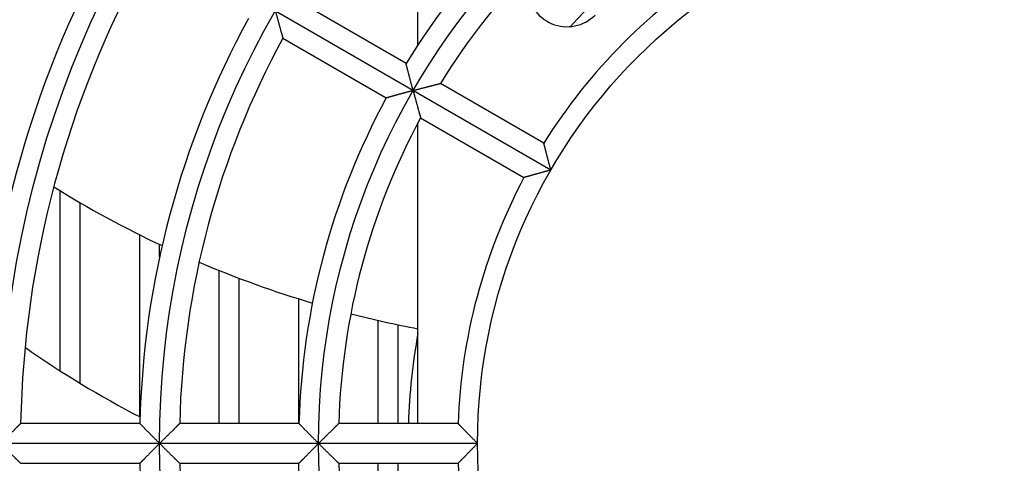
# Model space of a CAD drawing. Extents: x 213 to 4585, y 106 to 2717.
# Drawn here: x 1035 to 1085, y 2650 to 2672 of the extents above; entities that cross this region are included whole.
import ezdxf

# ---------------------------------------------------------------- set-up
doc = ezdxf.new("R2010")
doc.units = 0
doc.layers.add('33', color=2, linetype='CONTINUOUS')
doc.layers.add('52FANカバー', color=9, linetype='CONTINUOUS')

# ---------------------------------------------------------------- blocks, each defined once
blk = doc.blocks.new('A$C17B706D8')
at = {"layer": '52FANカバー', "linetype": 'Continuous'}
for p, q in [((-23.816, 13.75), (-58.457, 33.75)), ((-30.5, 20.049), (-30.5, 29.596)), ((-31.098, 19.109), (-36.296, 22.11)), ((-37.296, 20.378), (-32.098, 17.377)), ((-24.167, 15.107), (-29.365, 18.109)), ((-30.365, 16.377), (-25.167, 13.375)), ((-30.5, 1), (-30.5, 16.124)), ((-48.5, 3.654), (-48.5, 12.709)), ((-47.5, 3.029), (-47.5, 12.112)), ((-44.5, 1.344), (-44.5, 10.495)), ((-43.5, 9.378), (-43.5, 10.009)), ((-40.5, 1), (-40.5, 8.698)), ((-39.5, 1), (-39.5, 8.308)), ((-36.5, 1), (-36.5, 7.274)), ((-32.5, 1), (-32.5, 6.191)), ((-31.5, 1), (-31.5, 5.972)), ((-44.489, 1), (-50.49, 1)), ((-36.486, 1), (-42.488, 1)), ((-28.482, 1), (-34.486, 1)), ((-27.5, 0), (-59.5, 0)), ((-50.49, -1), (-44.489, -1)), ((-42.488, -1), (-36.486, -1)), ((-36.5, -1.961), (-36.5, -1)), ((-34.486, -1), (-28.482, -1)), ((-32.5, -3.047), (-32.5, -1)), ((-31.5, -3.264), (-31.5, -1))]:
    blk.add_line(p, q, dxfattribs=at)
for radius in [51.5, 43.5, 35.5, 27.5]:
    blk.add_circle((0, 0), radius, dxfattribs=at)
for centre, radius, start, end in [((0, 0), 59.5, 97.43308, 262.56693), ((0, 0), 36.5, 121.5699, 148.4301), ((0, 0), 34.5, 121.661, 148.339), ((0, 0), 56, 151.0232, 163.149), ((0, 0), 31, 121.8487, 137.4321), ((0, 0), 52.5, 151.0914, 178.9086), ((0, 0), 50.5, 151.1346, 178.8654), ((0, 0), 28.5, 122.0108, 147.9892), ((-23, 22.962), 2, 180, 315.0475), ((0, 0), 44.5, 151.2877, 178.7123), ((0, 0), 42.5, 151.3483, 178.6517), ((0, 0), 36.5, 151.5699, 178.4301), ((0, 0), 34.5, 151.661, 178.339), ((0, 0), 28.5, 152.0108, 177.9892), ((-20.446, 58.687), 53.863, 238.2089, 244.807), ((-20.446, 58.687), 53.863, 246.9781, 253.4284), ((-20.446, 58.687), 53.863, 255.5608, 259.243), ((0, 0), 31, 169.707, 178.1513), ((-21.308, 46.137), 50.442, 234.9626, 242.6537), ((0, 0), 52.5, 181.0914, 208.9086), ((0, 0), 44.5, 181.2877, 208.7123), ((0, 0), 42.5, 181.3483, 208.6517), ((0, 0), 34.5, 181.661, 208.339), ((0, 0), 28.5, 182.0108, 207.9892)]:
    blk.add_arc(centre, radius, start, end, dxfattribs=at)
for points, knots in [([(-37.672, 21.75), (-37.667, 21.733), (-37.658, 21.698), (-37.644, 21.646), (-37.63, 21.593), (-37.616, 21.54), (-37.601, 21.487), (-37.587, 21.434), (-37.573, 21.381), (-37.558, 21.328), (-37.544, 21.275), (-37.53, 21.223), (-37.515, 21.171), (-37.501, 21.12), (-37.488, 21.069), (-37.474, 21.019), (-37.46, 20.97), (-37.447, 20.922), (-37.434, 20.874), (-37.421, 20.828), (-37.409, 20.783), (-37.397, 20.74), (-37.385, 20.698), (-37.374, 20.658), (-37.363, 20.619), (-37.353, 20.582), (-37.343, 20.548), (-37.335, 20.516), (-37.326, 20.487), (-37.319, 20.46), (-37.312, 20.437), (-37.307, 20.417), (-37.302, 20.401), (-37.299, 20.389), (-37.297, 20.382), (-37.296, 20.379), (-37.296, 20.378)], [0, 0, 0, 0, 0.053787, 0.108048, 0.162671, 0.217545, 0.272564, 0.327623, 0.382621, 0.437458, 0.492037, 0.546263, 0.600039, 0.653271, 0.705863, 0.757716, 0.808732, 0.858808, 0.907836, 0.955703, 1.002291, 1.047469, 1.0911, 1.133032, 1.173101, 1.211122, 1.246895, 1.280192, 1.310766, 1.338341, 1.362615, 1.383262, 1.399937, 1.412282, 1.419941, 1.422566, 1.422566, 1.422566, 1.422566]), ([(-30.744, 17.75), (-30.749, 17.768), (-30.758, 17.803), (-30.772, 17.857), (-30.787, 17.91), (-30.801, 17.965), (-30.816, 18.019), (-30.83, 18.073), (-30.844, 18.127), (-30.858, 18.181), (-30.873, 18.235), (-30.887, 18.288), (-30.9, 18.341), (-30.914, 18.394), (-30.928, 18.445), (-30.941, 18.496), (-30.954, 18.546), (-30.966, 18.595), (-30.979, 18.643), (-30.991, 18.689), (-31.002, 18.735), (-31.014, 18.778), (-31.024, 18.82), (-31.035, 18.86), (-31.044, 18.898), (-31.053, 18.934), (-31.062, 18.967), (-31.07, 18.997), (-31.077, 19.024), (-31.083, 19.048), (-31.088, 19.069), (-31.092, 19.085), (-31.095, 19.097), (-31.097, 19.105), (-31.098, 19.108), (-31.098, 19.109)], [0, 0, 0, 0, 0.05488, 0.110243, 0.165974, 0.221962, 0.278094, 0.334262, 0.390357, 0.446274, 0.501906, 0.557147, 0.611893, 0.666036, 0.719467, 0.772074, 0.823742, 0.874353, 0.923781, 0.971894, 1.018552, 1.063604, 1.106888, 1.148227, 1.187429, 1.224283, 1.258556, 1.289991, 1.318311, 1.343212, 1.364368, 1.381436, 1.394061, 1.401888, 1.40457, 1.40457, 1.40457, 1.40457]), ([(-30.744, 17.75), (-30.727, 17.755), (-30.692, 17.764), (-30.639, 17.778), (-30.586, 17.792), (-30.533, 17.806), (-30.48, 17.82), (-30.427, 17.834), (-30.374, 17.848), (-30.321, 17.862), (-30.268, 17.876), (-30.215, 17.89), (-30.163, 17.904), (-30.112, 17.917), (-30.061, 17.93), (-30.011, 17.943), (-29.961, 17.956), (-29.913, 17.969), (-29.865, 17.981), (-29.819, 17.993), (-29.774, 18.005), (-29.73, 18.016), (-29.688, 18.027), (-29.647, 18.037), (-29.608, 18.047), (-29.572, 18.056), (-29.537, 18.065), (-29.505, 18.073), (-29.475, 18.081), (-29.448, 18.088), (-29.425, 18.094), (-29.405, 18.099), (-29.389, 18.103), (-29.377, 18.106), (-29.37, 18.108), (-29.366, 18.109), (-29.365, 18.109)], [0, 0, 0, 0, 0.053845, 0.108165, 0.162847, 0.217781, 0.272859, 0.327977, 0.383032, 0.437925, 0.492559, 0.546837, 0.600665, 0.653948, 0.706589, 0.758492, 0.809558, 0.859684, 0.908763, 0.956684, 1.003326, 1.048562, 1.092254, 1.13425, 1.174385, 1.212477, 1.248323, 1.281697, 1.312348, 1.339999, 1.364346, 1.385061, 1.401795, 1.414188, 1.421877, 1.424513, 1.424513, 1.424513, 1.424513]), ([(-30.744, 17.75), (-30.762, 17.745), (-30.797, 17.736), (-30.85, 17.721), (-30.904, 17.707), (-30.958, 17.692), (-31.012, 17.678), (-31.067, 17.663), (-31.121, 17.648), (-31.175, 17.634), (-31.228, 17.619), (-31.282, 17.604), (-31.334, 17.59), (-31.386, 17.576), (-31.438, 17.561), (-31.489, 17.547), (-31.538, 17.534), (-31.587, 17.52), (-31.635, 17.507), (-31.681, 17.494), (-31.726, 17.482), (-31.769, 17.47), (-31.811, 17.458), (-31.851, 17.447), (-31.888, 17.436), (-31.924, 17.426), (-31.957, 17.417), (-31.987, 17.409), (-32.014, 17.401), (-32.038, 17.394), (-32.058, 17.388), (-32.074, 17.384), (-32.086, 17.38), (-32.094, 17.378), (-32.097, 17.377), (-32.098, 17.377)], [0, 0, 0, 0, 0.05488, 0.110243, 0.165974, 0.221962, 0.278094, 0.334262, 0.390357, 0.446274, 0.501906, 0.557147, 0.611893, 0.666036, 0.719467, 0.772074, 0.823742, 0.874353, 0.923781, 0.971894, 1.018552, 1.063604, 1.106888, 1.148227, 1.187429, 1.224283, 1.258556, 1.289991, 1.318311, 1.343212, 1.364368, 1.381436, 1.394061, 1.401888, 1.40457, 1.40457, 1.40457, 1.40457]), ([(-30.744, 17.75), (-30.739, 17.733), (-30.73, 17.698), (-30.716, 17.645), (-30.702, 17.593), (-30.687, 17.54), (-30.673, 17.487), (-30.659, 17.433), (-30.644, 17.38), (-30.63, 17.327), (-30.615, 17.275), (-30.601, 17.222), (-30.587, 17.17), (-30.573, 17.119), (-30.559, 17.068), (-30.545, 17.018), (-30.531, 16.969), (-30.518, 16.921), (-30.505, 16.874), (-30.492, 16.828), (-30.479, 16.783), (-30.467, 16.739), (-30.456, 16.697), (-30.444, 16.657), (-30.433, 16.618), (-30.423, 16.582), (-30.413, 16.547), (-30.404, 16.515), (-30.396, 16.486), (-30.389, 16.459), (-30.382, 16.436), (-30.376, 16.416), (-30.372, 16.4), (-30.369, 16.388), (-30.367, 16.381), (-30.366, 16.378), (-30.365, 16.377)], [0, 0, 0, 0, 0.053845, 0.108165, 0.162847, 0.217781, 0.272859, 0.327977, 0.383032, 0.437925, 0.492559, 0.546837, 0.600665, 0.653948, 0.706589, 0.758492, 0.809558, 0.859684, 0.908763, 0.956684, 1.003326, 1.048562, 1.092254, 1.13425, 1.174385, 1.212477, 1.248323, 1.281697, 1.312348, 1.339999, 1.364346, 1.385061, 1.401795, 1.414188, 1.421877, 1.424513, 1.424513, 1.424513, 1.424513]), ([(-23.816, 13.75), (-23.82, 13.768), (-23.83, 13.803), (-23.844, 13.856), (-23.858, 13.91), (-23.873, 13.964), (-23.887, 14.018), (-23.901, 14.073), (-23.916, 14.127), (-23.93, 14.181), (-23.944, 14.234), (-23.958, 14.288), (-23.971, 14.341), (-23.985, 14.393), (-23.998, 14.445), (-24.012, 14.495), (-24.024, 14.545), (-24.037, 14.594), (-24.049, 14.642), (-24.061, 14.688), (-24.072, 14.734), (-24.084, 14.777), (-24.094, 14.819), (-24.104, 14.859), (-24.114, 14.897), (-24.123, 14.932), (-24.131, 14.965), (-24.139, 14.996), (-24.145, 15.023), (-24.151, 15.047), (-24.157, 15.067), (-24.161, 15.083), (-24.164, 15.096), (-24.165, 15.103), (-24.166, 15.106), (-24.167, 15.107)], [0, 0, 0, 0, 0.054799, 0.110078, 0.165725, 0.221627, 0.277674, 0.333759, 0.389772, 0.445609, 0.501163, 0.556328, 0.611, 0.66507, 0.718428, 0.770962, 0.822557, 0.873094, 0.922445, 0.97048, 1.017056, 1.062022, 1.105216, 1.14646, 1.185563, 1.222313, 1.25648, 1.287808, 1.316021, 1.340819, 1.361881, 1.378866, 1.391426, 1.39921, 1.401877, 1.401877, 1.401877, 1.401877]), ([(-23.816, 13.75), (-23.833, 13.745), (-23.869, 13.736), (-23.922, 13.721), (-23.976, 13.707), (-24.03, 13.692), (-24.084, 13.678), (-24.138, 13.663), (-24.192, 13.648), (-24.246, 13.633), (-24.299, 13.619), (-24.352, 13.604), (-24.405, 13.59), (-24.457, 13.575), (-24.509, 13.561), (-24.559, 13.547), (-24.609, 13.533), (-24.657, 13.519), (-24.705, 13.506), (-24.751, 13.493), (-24.796, 13.481), (-24.839, 13.468), (-24.881, 13.457), (-24.92, 13.445), (-24.958, 13.435), (-24.993, 13.425), (-25.026, 13.415), (-25.056, 13.407), (-25.083, 13.399), (-25.107, 13.392), (-25.127, 13.387), (-25.143, 13.382), (-25.155, 13.379), (-25.162, 13.376), (-25.166, 13.375), (-25.167, 13.375)], [0, 0, 0, 0, 0.054799, 0.110078, 0.165725, 0.221627, 0.277674, 0.333759, 0.389772, 0.445609, 0.501163, 0.556328, 0.611, 0.66507, 0.718428, 0.770962, 0.822557, 0.873094, 0.922445, 0.97048, 1.017056, 1.062022, 1.105216, 1.14646, 1.185563, 1.222313, 1.25648, 1.287808, 1.316021, 1.340819, 1.361881, 1.378866, 1.391426, 1.39921, 1.401877, 1.401877, 1.401877, 1.401877]), ([(-51.5, 0), (-51.487, 0.013), (-51.462, 0.038), (-51.424, 0.076), (-51.385, 0.115), (-51.346, 0.154), (-51.307, 0.192), (-51.268, 0.231), (-51.229, 0.27), (-51.19, 0.309), (-51.152, 0.347), (-51.113, 0.385), (-51.075, 0.423), (-51.038, 0.46), (-51, 0.497), (-50.963, 0.534), (-50.927, 0.57), (-50.892, 0.605), (-50.857, 0.639), (-50.823, 0.673), (-50.79, 0.705), (-50.758, 0.737), (-50.727, 0.768), (-50.697, 0.797), (-50.668, 0.825), (-50.641, 0.852), (-50.616, 0.877), (-50.592, 0.9), (-50.57, 0.921), (-50.551, 0.94), (-50.534, 0.957), (-50.519, 0.972), (-50.507, 0.983), (-50.499, 0.992), (-50.493, 0.997), (-50.491, 0.999), (-50.49, 1)], [0, 0, 0, 0, 0.053748, 0.107969, 0.16255, 0.217384, 0.272362, 0.327381, 0.38234, 0.437139, 0.491682, 0.545871, 0.599612, 0.65281, 0.705367, 0.757187, 0.808169, 0.85821, 0.907203, 0.955034, 1.001584, 1.046723, 1.090312, 1.132201, 1.172224, 1.210197, 1.245919, 1.279166, 1.309687, 1.33721, 1.361433, 1.382034, 1.398669, 1.410983, 1.41862, 1.421238, 1.421238, 1.421238, 1.421238]), ([(-43.5, 0), (-43.513, 0.013), (-43.539, 0.039), (-43.578, 0.078), (-43.617, 0.118), (-43.657, 0.157), (-43.697, 0.197), (-43.736, 0.237), (-43.776, 0.277), (-43.815, 0.316), (-43.854, 0.356), (-43.893, 0.395), (-43.932, 0.434), (-43.97, 0.472), (-44.008, 0.51), (-44.045, 0.548), (-44.081, 0.585), (-44.116, 0.621), (-44.151, 0.656), (-44.185, 0.69), (-44.218, 0.723), (-44.249, 0.756), (-44.279, 0.786), (-44.308, 0.816), (-44.336, 0.844), (-44.362, 0.87), (-44.386, 0.895), (-44.408, 0.917), (-44.427, 0.937), (-44.445, 0.955), (-44.46, 0.97), (-44.471, 0.982), (-44.48, 0.991), (-44.486, 0.997), (-44.488, 0.999), (-44.489, 1)], [0, 0, 0, 0, 0.054932, 0.110349, 0.166135, 0.222177, 0.278363, 0.334585, 0.390733, 0.4467, 0.502382, 0.557672, 0.612466, 0.666656, 0.720133, 0.772787, 0.824502, 0.87516, 0.924636, 0.9728, 1.019511, 1.064618, 1.10796, 1.14936, 1.188625, 1.225545, 1.259886, 1.291391, 1.31978, 1.344747, 1.365964, 1.383085, 1.395752, 1.403606, 1.406297, 1.406297, 1.406297, 1.406297]), ([(-43.5, 0), (-43.487, 0.013), (-43.462, 0.038), (-43.423, 0.076), (-43.385, 0.115), (-43.346, 0.154), (-43.307, 0.193), (-43.268, 0.231), (-43.229, 0.27), (-43.19, 0.309), (-43.151, 0.347), (-43.113, 0.385), (-43.075, 0.423), (-43.037, 0.461), (-43, 0.498), (-42.963, 0.534), (-42.926, 0.57), (-42.891, 0.605), (-42.856, 0.639), (-42.822, 0.673), (-42.789, 0.705), (-42.757, 0.737), (-42.725, 0.768), (-42.696, 0.797), (-42.667, 0.825), (-42.64, 0.852), (-42.614, 0.877), (-42.591, 0.9), (-42.569, 0.921), (-42.549, 0.94), (-42.532, 0.957), (-42.517, 0.972), (-42.505, 0.983), (-42.497, 0.992), (-42.491, 0.997), (-42.489, 0.999), (-42.488, 1)], [0, 0, 0, 0, 0.053787, 0.108048, 0.162671, 0.217545, 0.272564, 0.327623, 0.382621, 0.437458, 0.492037, 0.546263, 0.600039, 0.653271, 0.705863, 0.757716, 0.808732, 0.858808, 0.907836, 0.955703, 1.002291, 1.047469, 1.0911, 1.133032, 1.173101, 1.211122, 1.246895, 1.280192, 1.310766, 1.338341, 1.362615, 1.383262, 1.399937, 1.412282, 1.419941, 1.422566, 1.422566, 1.422566, 1.422566]), ([(-35.5, 0), (-35.513, 0.013), (-35.539, 0.039), (-35.578, 0.078), (-35.617, 0.118), (-35.657, 0.157), (-35.696, 0.197), (-35.736, 0.237), (-35.775, 0.277), (-35.815, 0.316), (-35.854, 0.356), (-35.893, 0.395), (-35.931, 0.434), (-35.969, 0.472), (-36.007, 0.51), (-36.044, 0.548), (-36.08, 0.585), (-36.115, 0.621), (-36.15, 0.656), (-36.184, 0.69), (-36.216, 0.723), (-36.248, 0.756), (-36.278, 0.786), (-36.307, 0.816), (-36.334, 0.844), (-36.36, 0.87), (-36.384, 0.895), (-36.406, 0.917), (-36.425, 0.937), (-36.443, 0.955), (-36.457, 0.97), (-36.469, 0.982), (-36.478, 0.991), (-36.483, 0.997), (-36.486, 0.999), (-36.486, 1)], [0, 0, 0, 0, 0.05488, 0.110243, 0.165974, 0.221962, 0.278094, 0.334262, 0.390357, 0.446274, 0.501906, 0.557147, 0.611893, 0.666036, 0.719467, 0.772074, 0.823742, 0.874353, 0.923781, 0.971894, 1.018552, 1.063604, 1.106888, 1.148227, 1.187429, 1.224283, 1.258556, 1.289991, 1.318311, 1.343212, 1.364368, 1.381436, 1.394061, 1.401888, 1.40457, 1.40457, 1.40457, 1.40457]), ([(-35.5, 0), (-35.487, 0.013), (-35.462, 0.038), (-35.423, 0.077), (-35.385, 0.115), (-35.346, 0.154), (-35.307, 0.193), (-35.268, 0.232), (-35.229, 0.27), (-35.19, 0.309), (-35.151, 0.347), (-35.112, 0.386), (-35.074, 0.423), (-35.036, 0.461), (-34.999, 0.498), (-34.962, 0.534), (-34.925, 0.57), (-34.89, 0.605), (-34.855, 0.639), (-34.821, 0.673), (-34.787, 0.706), (-34.755, 0.737), (-34.724, 0.768), (-34.694, 0.797), (-34.665, 0.825), (-34.638, 0.852), (-34.612, 0.877), (-34.589, 0.9), (-34.567, 0.921), (-34.547, 0.94), (-34.53, 0.957), (-34.515, 0.972), (-34.503, 0.983), (-34.494, 0.992), (-34.489, 0.997), (-34.486, 0.999), (-34.486, 1)], [0, 0, 0, 0, 0.053845, 0.108165, 0.162847, 0.217781, 0.272859, 0.327977, 0.383032, 0.437925, 0.492559, 0.546837, 0.600665, 0.653948, 0.706589, 0.758492, 0.809558, 0.859684, 0.908763, 0.956684, 1.003326, 1.048562, 1.092254, 1.13425, 1.174385, 1.212477, 1.248323, 1.281697, 1.312348, 1.339999, 1.364346, 1.385061, 1.401795, 1.414188, 1.421877, 1.424513, 1.424513, 1.424513, 1.424513]), ([(-27.5, 0), (-27.513, 0.013), (-27.539, 0.039), (-27.578, 0.078), (-27.617, 0.117), (-27.657, 0.157), (-27.696, 0.197), (-27.735, 0.236), (-27.775, 0.276), (-27.814, 0.316), (-27.853, 0.355), (-27.892, 0.395), (-27.93, 0.434), (-27.968, 0.472), (-28.005, 0.51), (-28.042, 0.548), (-28.078, 0.584), (-28.114, 0.62), (-28.148, 0.656), (-28.182, 0.69), (-28.214, 0.723), (-28.245, 0.756), (-28.276, 0.786), (-28.304, 0.816), (-28.331, 0.844), (-28.357, 0.87), (-28.381, 0.895), (-28.402, 0.917), (-28.422, 0.937), (-28.439, 0.955), (-28.454, 0.97), (-28.465, 0.982), (-28.474, 0.991), (-28.479, 0.997), (-28.482, 0.999), (-28.482, 1)], [0, 0, 0, 0, 0.054799, 0.110078, 0.165725, 0.221627, 0.277674, 0.333759, 0.389772, 0.445609, 0.501163, 0.556328, 0.611, 0.66507, 0.718428, 0.770962, 0.822557, 0.873094, 0.922445, 0.97048, 1.017056, 1.062022, 1.105216, 1.14646, 1.185563, 1.222313, 1.25648, 1.287808, 1.316021, 1.340819, 1.361881, 1.378866, 1.391426, 1.39921, 1.401877, 1.401877, 1.401877, 1.401877]), ([(-51.5, 0), (-51.487, -0.013), (-51.462, -0.038), (-51.424, -0.076), (-51.385, -0.115), (-51.346, -0.154), (-51.307, -0.192), (-51.268, -0.231), (-51.229, -0.27), (-51.19, -0.309), (-51.152, -0.347), (-51.113, -0.385), (-51.075, -0.423), (-51.038, -0.46), (-51, -0.497), (-50.963, -0.534), (-50.927, -0.57), (-50.892, -0.605), (-50.857, -0.639), (-50.823, -0.673), (-50.79, -0.705), (-50.758, -0.737), (-50.727, -0.768), (-50.697, -0.797), (-50.668, -0.825), (-50.641, -0.852), (-50.616, -0.877), (-50.592, -0.9), (-50.57, -0.921), (-50.551, -0.94), (-50.534, -0.957), (-50.519, -0.972), (-50.507, -0.983), (-50.499, -0.992), (-50.493, -0.997), (-50.491, -0.999), (-50.49, -1)], [0, 0, 0, 0, 0.053748, 0.107969, 0.16255, 0.217384, 0.272362, 0.327381, 0.38234, 0.437139, 0.491682, 0.545871, 0.599612, 0.65281, 0.705367, 0.757187, 0.808169, 0.85821, 0.907203, 0.955034, 1.001584, 1.046723, 1.090312, 1.132201, 1.172224, 1.210197, 1.245919, 1.279166, 1.309687, 1.33721, 1.361433, 1.382034, 1.398669, 1.410983, 1.41862, 1.421238, 1.421238, 1.421238, 1.421238]), ([(-43.5, 0), (-43.513, -0.013), (-43.539, -0.039), (-43.578, -0.078), (-43.617, -0.118), (-43.657, -0.157), (-43.697, -0.197), (-43.736, -0.237), (-43.776, -0.277), (-43.815, -0.316), (-43.854, -0.356), (-43.893, -0.395), (-43.932, -0.434), (-43.97, -0.472), (-44.008, -0.51), (-44.045, -0.548), (-44.081, -0.585), (-44.116, -0.621), (-44.151, -0.656), (-44.185, -0.69), (-44.218, -0.723), (-44.249, -0.756), (-44.279, -0.786), (-44.308, -0.816), (-44.336, -0.844), (-44.362, -0.87), (-44.386, -0.895), (-44.408, -0.917), (-44.427, -0.937), (-44.445, -0.955), (-44.46, -0.97), (-44.471, -0.982), (-44.48, -0.991), (-44.486, -0.997), (-44.488, -0.999), (-44.489, -1)], [0, 0, 0, 0, 0.054932, 0.110349, 0.166135, 0.222177, 0.278363, 0.334585, 0.390733, 0.4467, 0.502382, 0.557672, 0.612466, 0.666656, 0.720133, 0.772787, 0.824502, 0.87516, 0.924636, 0.9728, 1.019511, 1.064618, 1.10796, 1.14936, 1.188625, 1.225545, 1.259886, 1.291391, 1.31978, 1.344747, 1.365964, 1.383085, 1.395752, 1.403606, 1.406297, 1.406297, 1.406297, 1.406297]), ([(-43.5, 0), (-43.487, -0.013), (-43.462, -0.038), (-43.423, -0.076), (-43.385, -0.115), (-43.346, -0.154), (-43.307, -0.193), (-43.268, -0.231), (-43.229, -0.27), (-43.19, -0.309), (-43.151, -0.347), (-43.113, -0.385), (-43.075, -0.423), (-43.037, -0.461), (-43, -0.498), (-42.963, -0.534), (-42.926, -0.57), (-42.891, -0.605), (-42.856, -0.639), (-42.822, -0.673), (-42.789, -0.705), (-42.757, -0.737), (-42.725, -0.768), (-42.696, -0.797), (-42.667, -0.825), (-42.64, -0.852), (-42.614, -0.877), (-42.591, -0.9), (-42.569, -0.921), (-42.549, -0.94), (-42.532, -0.957), (-42.517, -0.972), (-42.505, -0.983), (-42.497, -0.992), (-42.491, -0.997), (-42.489, -0.999), (-42.488, -1)], [0, 0, 0, 0, 0.053787, 0.108048, 0.162671, 0.217545, 0.272564, 0.327623, 0.382621, 0.437458, 0.492037, 0.546263, 0.600039, 0.653271, 0.705863, 0.757716, 0.808732, 0.858808, 0.907836, 0.955703, 1.002291, 1.047469, 1.0911, 1.133032, 1.173101, 1.211122, 1.246895, 1.280192, 1.310766, 1.338341, 1.362615, 1.383262, 1.399937, 1.412282, 1.419941, 1.422566, 1.422566, 1.422566, 1.422566]), ([(-35.5, 0), (-35.513, -0.013), (-35.539, -0.039), (-35.578, -0.078), (-35.617, -0.118), (-35.657, -0.157), (-35.696, -0.197), (-35.736, -0.237), (-35.775, -0.277), (-35.815, -0.316), (-35.854, -0.356), (-35.893, -0.395), (-35.931, -0.434), (-35.969, -0.472), (-36.007, -0.51), (-36.044, -0.548), (-36.08, -0.585), (-36.115, -0.621), (-36.15, -0.656), (-36.184, -0.69), (-36.216, -0.723), (-36.248, -0.756), (-36.278, -0.786), (-36.307, -0.816), (-36.334, -0.844), (-36.36, -0.87), (-36.384, -0.895), (-36.406, -0.917), (-36.425, -0.937), (-36.443, -0.955), (-36.457, -0.97), (-36.469, -0.982), (-36.478, -0.991), (-36.483, -0.997), (-36.486, -0.999), (-36.486, -1)], [0, 0, 0, 0, 0.05488, 0.110243, 0.165974, 0.221962, 0.278094, 0.334262, 0.390357, 0.446274, 0.501906, 0.557147, 0.611893, 0.666036, 0.719467, 0.772074, 0.823742, 0.874353, 0.923781, 0.971894, 1.018552, 1.063604, 1.106888, 1.148227, 1.187429, 1.224283, 1.258556, 1.289991, 1.318311, 1.343212, 1.364368, 1.381436, 1.394061, 1.401888, 1.40457, 1.40457, 1.40457, 1.40457]), ([(-35.5, 0), (-35.487, -0.013), (-35.462, -0.038), (-35.423, -0.077), (-35.385, -0.115), (-35.346, -0.154), (-35.307, -0.193), (-35.268, -0.232), (-35.229, -0.27), (-35.19, -0.309), (-35.151, -0.347), (-35.112, -0.386), (-35.074, -0.423), (-35.036, -0.461), (-34.999, -0.498), (-34.962, -0.534), (-34.925, -0.57), (-34.89, -0.605), (-34.855, -0.639), (-34.821, -0.673), (-34.787, -0.706), (-34.755, -0.737), (-34.724, -0.768), (-34.694, -0.797), (-34.665, -0.825), (-34.638, -0.852), (-34.612, -0.877), (-34.589, -0.9), (-34.567, -0.921), (-34.547, -0.94), (-34.53, -0.957), (-34.515, -0.972), (-34.503, -0.983), (-34.494, -0.992), (-34.489, -0.997), (-34.486, -0.999), (-34.486, -1)], [0, 0, 0, 0, 0.053845, 0.108165, 0.162847, 0.217781, 0.272859, 0.327977, 0.383032, 0.437925, 0.492559, 0.546837, 0.600665, 0.653948, 0.706589, 0.758492, 0.809558, 0.859684, 0.908763, 0.956684, 1.003326, 1.048562, 1.092254, 1.13425, 1.174385, 1.212477, 1.248323, 1.281697, 1.312348, 1.339999, 1.364346, 1.385061, 1.401795, 1.414188, 1.421877, 1.424513, 1.424513, 1.424513, 1.424513]), ([(-27.5, 0), (-27.513, -0.013), (-27.539, -0.039), (-27.578, -0.078), (-27.617, -0.117), (-27.657, -0.157), (-27.696, -0.197), (-27.735, -0.236), (-27.775, -0.276), (-27.814, -0.316), (-27.853, -0.355), (-27.892, -0.395), (-27.93, -0.434), (-27.968, -0.472), (-28.005, -0.51), (-28.042, -0.548), (-28.078, -0.584), (-28.114, -0.62), (-28.148, -0.656), (-28.182, -0.69), (-28.214, -0.723), (-28.245, -0.756), (-28.276, -0.786), (-28.304, -0.816), (-28.331, -0.844), (-28.357, -0.87), (-28.381, -0.895), (-28.402, -0.917), (-28.422, -0.937), (-28.439, -0.955), (-28.454, -0.97), (-28.465, -0.982), (-28.474, -0.991), (-28.479, -0.997), (-28.482, -0.999), (-28.482, -1)], [0, 0, 0, 0, 0.054799, 0.110078, 0.165725, 0.221627, 0.277674, 0.333759, 0.389772, 0.445609, 0.501163, 0.556328, 0.611, 0.66507, 0.718428, 0.770962, 0.822557, 0.873094, 0.922445, 0.97048, 1.017056, 1.062022, 1.105216, 1.14646, 1.185563, 1.222313, 1.25648, 1.287808, 1.316021, 1.340819, 1.361881, 1.378866, 1.391426, 1.39921, 1.401877, 1.401877, 1.401877, 1.401877])]:
    blk.add_open_spline(points, degree=3, knots=knots, dxfattribs=at)

msp = doc.modelspace()

# ---------------------------------------------------------------- block references
at = {"layer": '33'}
msp.add_blockref('A$C17B706D8', (1085.6453373, 2650.7980842), dxfattribs=at)

doc.saveas('drawing.dxf')
